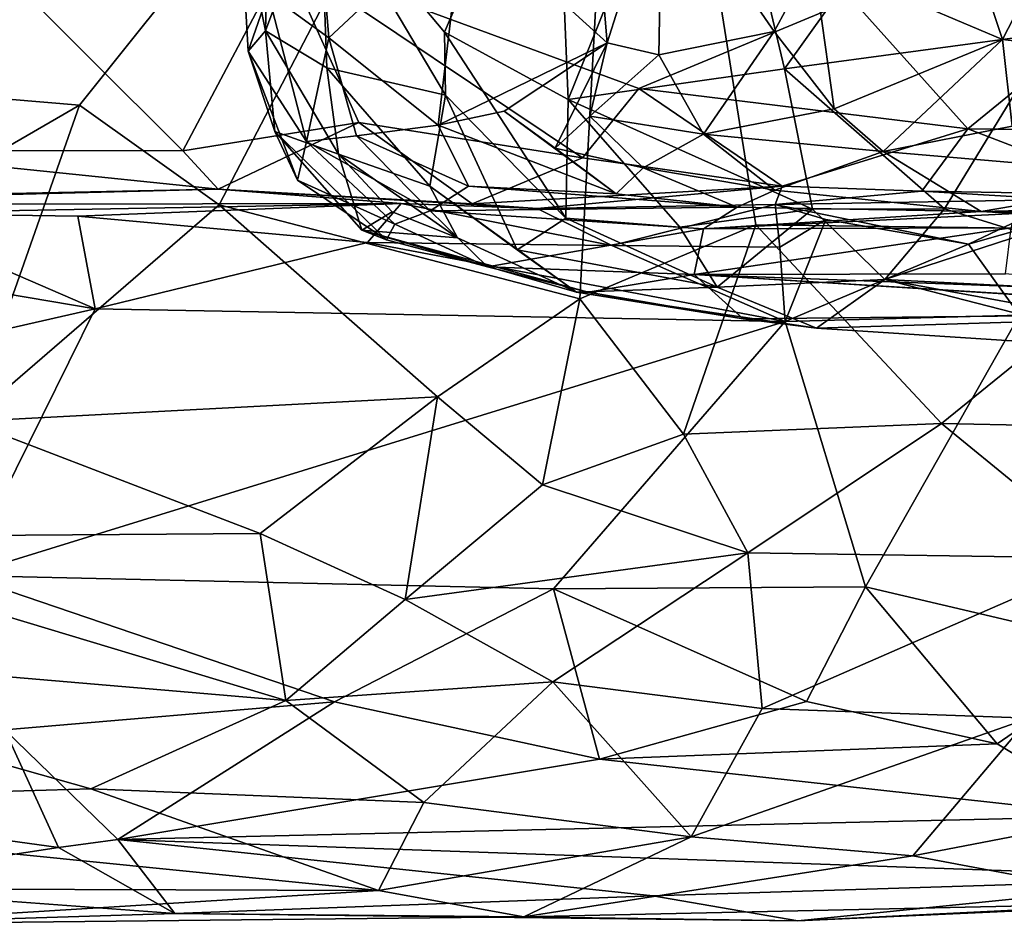
# Model space of a CAD drawing. Units: metres. Extents: x 24.35 to 29.92, y -4.53 to 0.2.
# Drawn here: x 26.81 to 27.22, y -4.52 to -4.14 of the extents above; entities that cross this region are included whole.
import ezdxf

# ---------------------------------------------------------------- set-up
doc = ezdxf.new("R2010")
doc.units = ezdxf.units.M

msp = doc.modelspace()

# ---------------------------------------------------------------- linework, layer by layer
at = {"layer": '1'}
for points in [[(26.20707, -4.13376, -1.50733), (27.06308, -3.88392, -1.518), (26.49366, -4.14648, -1.51136)], [(26.83035, -4.17477, -1.51619), (26.49366, -4.14648, -1.51136), (27.06308, -3.88392, -1.518)], [(26.88969, -4.21712, -1.51919), (26.83035, -4.17477, -1.51619), (27.06308, -3.88392, -1.518)], [(27.04296, -4.25701, -1.51235), (26.88969, -4.21712, -1.51919), (27.06308, -3.88392, -1.518)], [(27.04296, -4.25701, -1.51235), (27.06308, -3.88392, -1.518), (27.11761, -4.22552, -1.51488)], [(27.29782, -4.2278, -1.52071), (27.11761, -4.22552, -1.51488), (27.06308, -3.88392, -1.518)], [(27.29782, -4.2278, -1.52071), (27.06308, -3.88392, -1.518), (27.39866, -4.25923, -1.51475)], [(27.39866, -4.25923, -1.51475), (27.06308, -3.88392, -1.518), (27.73454, -4.09284, -1.52141)], [(27.04434, -4.02671, 1.52651), (26.99329, -4.09281, 1.42888), (27.05445, -4.14833, 1.53903)], [(27.03793, -4.1724, 0.52349), (27.03226, -4.03482, 0.50334), (27.0977, -4.0242, 0.38327)], [(27.12983, -4.15933, 0.37334), (27.03793, -4.1724, 0.52349), (27.0977, -4.0242, 0.38327)], [(27.04434, -4.02671, 1.52651), (27.05445, -4.14833, 1.53903), (27.07789, -4.07447, 1.59182)], [(27.0977, -4.0242, 0.38327), (27.19291, -4.07098, 0.27331), (27.12983, -4.15933, 0.37334)], [(26.90935, -4.14314, 0.87594), (26.89845, -4.08988, 0.98521), (26.91218, -4.02723, 0.87844)], [(26.90935, -4.14314, 0.87594), (26.91218, -4.02723, 0.87844), (26.93262, -4.08075, 0.76014)], [(27.19291, -4.07098, 0.27331), (27.23883, -4.03095, 0.19996), (27.24341, -4.14407, 0.23272)], [(26.98547, -4.14375, 0.62651), (26.93262, -4.08075, 0.76014), (27.03226, -4.03482, 0.50334)], [(26.98547, -4.14375, 0.62651), (27.03226, -4.03482, 0.50334), (27.03793, -4.1724, 0.52349)], [(27.14206, -4.11282, 1.6811), (27.22245, -4.14687, 1.74477), (27.19557, -4.06576, 1.73164)], [(27.19557, -4.06576, 1.73164), (27.22245, -4.14687, 1.74477), (27.25841, -4.0769, 1.7864)], [(27.24341, -4.14407, 0.23272), (27.12983, -4.15933, 0.37334), (27.19291, -4.07098, 0.27331)], [(26.75277, -4.0731, -0.16068), (26.72981, -4.19392, -0.30729), (26.87428, -4.19415, -0.31846)], [(26.75277, -4.0731, -0.16068), (26.87428, -4.19415, -0.31846), (26.91757, -4.11231, -0.21411)], [(27.05445, -4.14833, 1.53903), (27.07644, -4.1534, 1.57017), (27.07789, -4.07447, 1.59182)], [(27.07789, -4.07447, 1.59182), (27.07644, -4.1534, 1.57017), (27.12539, -4.14343, 1.64952)], [(27.07789, -4.07447, 1.59182), (27.12539, -4.14343, 1.64952), (27.14206, -4.11282, 1.6811)], [(27.22245, -4.14687, 1.74477), (27.27125, -4.15257, 1.77627), (27.25841, -4.0769, 1.7864)], [(26.93551, -4.15895, 0.76628), (26.90935, -4.14314, 0.87594), (26.93262, -4.08075, 0.76014)], [(26.98587, -4.17048, 0.63731), (26.93551, -4.15895, 0.76628), (26.93262, -4.08075, 0.76014)], [(26.98587, -4.17048, 0.63731), (26.93262, -4.08075, 0.76014), (26.98547, -4.14375, 0.62651)], [(26.90935, -4.14314, 0.87594), (26.90207, -4.15186, 0.98867), (26.89845, -4.08988, 0.98521)], [(26.89845, -4.08988, 0.98521), (26.90207, -4.15186, 0.98867), (26.9106, -4.12733, 1.13092)], [(26.93206, -4.09477, 1.25062), (26.93627, -4.14617, 1.2587), (26.99329, -4.09281, 1.42888)], [(26.93627, -4.14617, 1.2587), (26.9828, -4.18324, 1.3567), (26.99329, -4.09281, 1.42888)], [(26.9828, -4.18324, 1.3567), (27.05445, -4.14833, 1.53903), (26.99329, -4.09281, 1.42888)], [(26.9106, -4.12733, 1.13092), (26.93627, -4.14617, 1.2587), (26.93206, -4.09477, 1.25062)], [(27.20774, -4.18482, -0.30692), (27.315, -4.09719, -0.18714), (27.15856, -4.1299, -0.24236)], [(27.315, -4.09719, -0.18714), (27.20774, -4.18482, -0.30692), (27.3079, -4.18594, -0.3087)], [(26.91757, -4.11231, -0.21411), (26.87428, -4.19415, -0.31846), (26.94899, -4.18217, -0.29924)], [(26.91757, -4.11231, -0.21411), (26.94899, -4.18217, -0.29924), (27.04402, -4.19705, -0.31871)], [(26.91757, -4.11231, -0.21411), (27.04402, -4.19705, -0.31871), (27.06797, -4.16761, -0.27939)], [(26.91757, -4.11231, -0.21411), (27.06797, -4.16761, -0.27939), (27.15856, -4.1299, -0.24236)], [(27.12539, -4.14343, 1.64952), (27.15094, -4.17623, 1.65684), (27.14206, -4.11282, 1.6811)], [(27.15094, -4.17623, 1.65684), (27.22245, -4.14687, 1.74477), (27.14206, -4.11282, 1.6811)], [(26.9106, -4.12733, 1.13092), (26.90207, -4.15186, 0.98867), (26.92678, -4.19022, 1.14706)], [(26.9106, -4.12733, 1.13092), (26.92678, -4.19022, 1.14706), (26.93627, -4.14617, 1.2587)], [(27.20774, -4.18482, -0.30692), (27.15856, -4.1299, -0.24236), (27.06797, -4.16761, -0.27939)], [(26.90207, -4.15186, 0.98867), (26.90935, -4.14314, 0.87594), (26.91331, -4.18599, 0.93229)], [(26.91331, -4.18599, 0.93229), (26.90935, -4.14314, 0.87594), (26.94037, -4.19561, 0.79285)], [(26.94037, -4.19561, 0.79285), (26.90935, -4.14314, 0.87594), (26.93551, -4.15895, 0.76628)], [(26.98587, -4.17048, 0.63731), (26.98547, -4.14375, 0.62651), (27.0369, -4.22277, 0.56596)], [(27.0369, -4.22277, 0.56596), (26.98547, -4.14375, 0.62651), (27.03793, -4.1724, 0.52349)], [(27.07644, -4.1534, 1.57017), (27.09543, -4.187, 1.56666), (27.12539, -4.14343, 1.64952)], [(27.12539, -4.14343, 1.64952), (27.09543, -4.187, 1.56666), (27.15094, -4.17623, 1.65684)], [(27.19772, -4.21874, 0.32172), (27.12983, -4.15933, 0.37334), (27.24341, -4.14407, 0.23272)], [(27.19772, -4.21874, 0.32172), (27.24341, -4.14407, 0.23272), (27.23211, -4.22939, 0.29637)], [(26.74569, -4.22373, -1.50942), (26.49366, -4.14648, -1.51136), (26.83035, -4.17477, -1.51619)], [(26.94807, -4.1878, 1.24795), (26.93627, -4.14617, 1.2587), (26.92678, -4.19022, 1.14706)], [(26.93627, -4.14617, 1.2587), (26.94807, -4.1878, 1.24795), (26.9828, -4.18324, 1.3567)], [(27.15094, -4.17623, 1.65684), (27.17178, -4.19442, 1.65657), (27.22245, -4.14687, 1.74477)], [(27.22245, -4.14687, 1.74477), (27.17178, -4.19442, 1.65657), (27.22648, -4.18367, 1.71922)], [(27.22245, -4.14687, 1.74477), (27.22648, -4.18367, 1.71922), (27.27125, -4.15257, 1.77627)], [(26.90207, -4.15186, 0.98867), (26.91331, -4.18599, 0.93229), (26.92302, -4.20662, 1.01991)], [(26.90207, -4.15186, 0.98867), (26.92302, -4.20662, 1.01991), (26.92678, -4.19022, 1.14706)], [(26.9828, -4.18324, 1.3567), (27.01073, -4.17733, 1.42637), (27.05445, -4.14833, 1.53903)], [(27.05445, -4.14833, 1.53903), (27.01073, -4.17733, 1.42637), (27.03241, -4.19294, 1.43945)], [(27.05445, -4.14833, 1.53903), (27.03241, -4.19294, 1.43945), (27.04715, -4.17939, 1.49767)], [(27.04715, -4.17939, 1.49767), (27.07644, -4.1534, 1.57017), (27.05445, -4.14833, 1.53903)], [(27.07644, -4.1534, 1.57017), (27.04715, -4.17939, 1.49767), (27.09543, -4.187, 1.56666)], [(26.94037, -4.19561, 0.79285), (26.93551, -4.15895, 0.76628), (26.9792, -4.2091, 0.68436)], [(26.9792, -4.2091, 0.68436), (26.93551, -4.15895, 0.76628), (26.98587, -4.17048, 0.63731)], [(27.03793, -4.1724, 0.52349), (27.12983, -4.15933, 0.37334), (27.14165, -4.21891, 0.39271)], [(27.14165, -4.21891, 0.39271), (27.12983, -4.15933, 0.37334), (27.19772, -4.21874, 0.32172)], [(27.06797, -4.16761, -0.27939), (27.04402, -4.19705, -0.31871), (27.12888, -4.20915, -0.39317)], [(27.06797, -4.16761, -0.27939), (27.12888, -4.20915, -0.39317), (27.20774, -4.18482, -0.30692)], [(26.9792, -4.2091, 0.68436), (26.98587, -4.17048, 0.63731), (27.01622, -4.23621, 0.64057)], [(27.01622, -4.23621, 0.64057), (26.98587, -4.17048, 0.63731), (27.0369, -4.22277, 0.56596)], [(27.0369, -4.22277, 0.56596), (27.03793, -4.1724, 0.52349), (27.08532, -4.2265, 0.48671)], [(27.08532, -4.2265, 0.48671), (27.03793, -4.1724, 0.52349), (27.14165, -4.21891, 0.39271)], [(26.78312, -4.30901, -1.49082), (26.74569, -4.22373, -1.50942), (26.83035, -4.17477, -1.51619)], [(26.78312, -4.30901, -1.49082), (26.83035, -4.17477, -1.51619), (26.88969, -4.21712, -1.51919)], [(27.01073, -4.17733, 1.42637), (26.9828, -4.18324, 1.3567), (27.05831, -4.21243, 1.41145)], [(27.03241, -4.19294, 1.43945), (27.01073, -4.17733, 1.42637), (27.05831, -4.21243, 1.41145)], [(27.15094, -4.17623, 1.65684), (27.09543, -4.187, 1.56666), (27.17178, -4.19442, 1.65657)], [(27.04715, -4.17939, 1.49767), (27.03241, -4.19294, 1.43945), (27.06981, -4.20128, 1.49047)], [(27.04715, -4.17939, 1.49767), (27.06981, -4.20128, 1.49047), (27.09543, -4.187, 1.56666)], [(26.87428, -4.19415, -0.31846), (26.88936, -4.21047, -0.37643), (26.94899, -4.18217, -0.29924)], [(26.94899, -4.18217, -0.29924), (26.88936, -4.21047, -0.37643), (26.99721, -4.21668, -0.37491)], [(26.9828, -4.18324, 1.3567), (26.94807, -4.1878, 1.24795), (26.99555, -4.2092, 1.30699)], [(26.94899, -4.18217, -0.29924), (26.99721, -4.21668, -0.37491), (27.04402, -4.19705, -0.31871)], [(26.9828, -4.18324, 1.3567), (26.99555, -4.2092, 1.30699), (27.05831, -4.21243, 1.41145)], [(27.12888, -4.20915, -0.39317), (27.18818, -4.21124, -0.40953), (27.20774, -4.18482, -0.30692)], [(27.22648, -4.18367, 1.71922), (27.17178, -4.19442, 1.65657), (27.29912, -4.20533, 1.73339)], [(27.20774, -4.18482, -0.30692), (27.18818, -4.21124, -0.40953), (27.28071, -4.21288, -0.38283)], [(27.20774, -4.18482, -0.30692), (27.28071, -4.21288, -0.38283), (27.3079, -4.18594, -0.3087)], [(26.92302, -4.20662, 1.01991), (26.91331, -4.18599, 0.93229), (26.96076, -4.23194, 0.97919)], [(26.91331, -4.18599, 0.93229), (26.95032, -4.22787, 0.91109), (26.96076, -4.23194, 0.97919)], [(26.91331, -4.18599, 0.93229), (26.94037, -4.19561, 0.79285), (26.95032, -4.22787, 0.91109)], [(26.94807, -4.1878, 1.24795), (26.92678, -4.19022, 1.14706), (26.97935, -4.21967, 1.20019)], [(26.94807, -4.1878, 1.24795), (26.97935, -4.21967, 1.20019), (26.99555, -4.2092, 1.30699)], [(27.09543, -4.187, 1.56666), (27.06981, -4.20128, 1.49047), (27.12573, -4.2108, 1.5474)], [(27.09543, -4.187, 1.56666), (27.12573, -4.2108, 1.5474), (27.17178, -4.19442, 1.65657)], [(26.72981, -4.19392, -0.30729), (26.74678, -4.21337, -0.37987), (26.88936, -4.21047, -0.37643)], [(26.72981, -4.19392, -0.30729), (26.88936, -4.21047, -0.37643), (26.87428, -4.19415, -0.31846)], [(26.92678, -4.19022, 1.14706), (26.92302, -4.20662, 1.01991), (26.96427, -4.22527, 1.09808)], [(26.92678, -4.19022, 1.14706), (26.96427, -4.22527, 1.09808), (26.97935, -4.21967, 1.20019)], [(27.06981, -4.20128, 1.49047), (27.03241, -4.19294, 1.43945), (27.05831, -4.21243, 1.41145)], [(26.94037, -4.19561, 0.79285), (26.9792, -4.2091, 0.68436), (26.99097, -4.23111, 0.72008)], [(26.96326, -4.22006, 0.78763), (26.94037, -4.19561, 0.79285), (26.99097, -4.23111, 0.72008)], [(26.94037, -4.19561, 0.79285), (26.96326, -4.22006, 0.78763), (26.95032, -4.22787, 0.91109)], [(27.04402, -4.19705, -0.31871), (26.99721, -4.21668, -0.37491), (27.12888, -4.20915, -0.39317)], [(27.17178, -4.19442, 1.65657), (27.12573, -4.2108, 1.5474), (27.21337, -4.21986, 1.59657)], [(27.29912, -4.20533, 1.73339), (27.17178, -4.19442, 1.65657), (27.21337, -4.21986, 1.59657)], [(27.06981, -4.20128, 1.49047), (27.05831, -4.21243, 1.41145), (27.10973, -4.21808, 1.45661)], [(27.06981, -4.20128, 1.49047), (27.10973, -4.21808, 1.45661), (27.12573, -4.2108, 1.5474)], [(26.92302, -4.20662, 1.01991), (26.96076, -4.23194, 0.97919), (26.96427, -4.22527, 1.09808)], [(27.29912, -4.20533, 1.73339), (27.21337, -4.21986, 1.59657), (27.32382, -4.21722, 1.68708)], [(26.62958, -4.21702, -0.50448), (26.96699, -4.21655, -0.49018), (26.88936, -4.21047, -0.37643)], [(26.74678, -4.21337, -0.37987), (26.62958, -4.21702, -0.50448), (26.88936, -4.21047, -0.37643)], [(26.88936, -4.21047, -0.37643), (26.96699, -4.21655, -0.49018), (27.02477, -4.21865, -0.47221)], [(26.88936, -4.21047, -0.37643), (27.02477, -4.21865, -0.47221), (26.99721, -4.21668, -0.37491)], [(26.99097, -4.23111, 0.72008), (26.9792, -4.2091, 0.68436), (27.04154, -4.25409, 0.67808)], [(26.9792, -4.2091, 0.68436), (27.01622, -4.23621, 0.64057), (27.04154, -4.25409, 0.67808)], [(26.99555, -4.2092, 1.30699), (26.97935, -4.21967, 1.20019), (27.10973, -4.21808, 1.45661)], [(27.05831, -4.21243, 1.41145), (26.99555, -4.2092, 1.30699), (27.10973, -4.21808, 1.45661)], [(27.02477, -4.21865, -0.47221), (27.12888, -4.20915, -0.39317), (26.99721, -4.21668, -0.37491)], [(27.02477, -4.21865, -0.47221), (27.12591, -4.21693, -0.50227), (27.12888, -4.20915, -0.39317)], [(27.12573, -4.2108, 1.5474), (27.10973, -4.21808, 1.45661), (27.21337, -4.21986, 1.59657)], [(27.12888, -4.20915, -0.39317), (27.12591, -4.21693, -0.50227), (27.18818, -4.21124, -0.40953)], [(27.18818, -4.21124, -0.40953), (27.12591, -4.21693, -0.50227), (27.24769, -4.21486, -0.49117)], [(27.12591, -4.21693, -0.50227), (27.20798, -4.2337, -0.54936), (27.24769, -4.21486, -0.49117)], [(27.18818, -4.21124, -0.40953), (27.24769, -4.21486, -0.49117), (27.28071, -4.21288, -0.38283)], [(27.20798, -4.2337, -0.54936), (27.2474, -4.22254, -0.53013), (27.24769, -4.21486, -0.49117)], [(26.62958, -4.21702, -0.50448), (26.74309, -4.22058, -0.5321), (26.96699, -4.21655, -0.49018)], [(26.74309, -4.22058, -0.5321), (26.82964, -4.2219, -0.52836), (26.96699, -4.21655, -0.49018)], [(26.78312, -4.30901, -1.49082), (26.88969, -4.21712, -1.51919), (26.9824, -4.29863, -1.49751)], [(26.95271, -4.23311, -0.54619), (26.96699, -4.21655, -0.49018), (26.82964, -4.2219, -0.52836)], [(26.9824, -4.29863, -1.49751), (26.88969, -4.21712, -1.51919), (27.04296, -4.25701, -1.51235)], [(26.96699, -4.21655, -0.49018), (26.95271, -4.23311, -0.54619), (27.05656, -4.23436, -0.54588)], [(27.02477, -4.21865, -0.47221), (26.96699, -4.21655, -0.49018), (27.05656, -4.23436, -0.54588)], [(27.10973, -4.21808, 1.45661), (26.97935, -4.21967, 1.20019), (27.09548, -4.22721, 1.2168)], [(27.02477, -4.21865, -0.47221), (27.05656, -4.23436, -0.54588), (27.12591, -4.21693, -0.50227)], [(27.12591, -4.21693, -0.50227), (27.05656, -4.23436, -0.54588), (27.12791, -4.23506, -0.54787)], [(27.08532, -4.2265, 0.48671), (27.14165, -4.21891, 0.39271), (27.10126, -4.25204, 0.5202)], [(27.10973, -4.21808, 1.45661), (27.09548, -4.22721, 1.2168), (27.21337, -4.21986, 1.59657)], [(27.10126, -4.25204, 0.5202), (27.14165, -4.21891, 0.39271), (27.17241, -4.24882, 0.40407)], [(27.12591, -4.21693, -0.50227), (27.12791, -4.23506, -0.54787), (27.14734, -4.22324, -0.52829)], [(27.12591, -4.21693, -0.50227), (27.14734, -4.22324, -0.52829), (27.20798, -4.2337, -0.54936)], [(27.17241, -4.24882, 0.40407), (27.14165, -4.21891, 0.39271), (27.19772, -4.21874, 0.32172)], [(27.17241, -4.24882, 0.40407), (27.19772, -4.21874, 0.32172), (27.23211, -4.22939, 0.29637)], [(27.32382, -4.21722, 1.68708), (27.21337, -4.21986, 1.59657), (27.40612, -4.22327, 1.57584)], [(27.21337, -4.21986, 1.59657), (27.26357, -4.21984, 1.42234), (27.29318, -4.21915, 1.46301)], [(27.21337, -4.21986, 1.59657), (27.29318, -4.21915, 1.46301), (27.34273, -4.22309, 1.48769)], [(26.83702, -4.26123, -0.57231), (26.74309, -4.22058, -0.5321), (26.62434, -4.2253, -0.54149)], [(26.74309, -4.22058, -0.5321), (26.83702, -4.26123, -0.57231), (26.82964, -4.2219, -0.52836)], [(26.82964, -4.2219, -0.52836), (26.83702, -4.26123, -0.57231), (26.95271, -4.23311, -0.54619)], [(26.96326, -4.22006, 0.78763), (26.99097, -4.23111, 0.72008), (26.95032, -4.22787, 0.91109)], [(26.96427, -4.22527, 1.09808), (27.00364, -4.24345, 0.99046), (26.97935, -4.21967, 1.20019)], [(26.97935, -4.21967, 1.20019), (27.00364, -4.24345, 0.99046), (27.09548, -4.22721, 1.2168)], [(27.01622, -4.23621, 0.64057), (27.0369, -4.22277, 0.56596), (27.10126, -4.25204, 0.5202)], [(27.0369, -4.22277, 0.56596), (27.08532, -4.2265, 0.48671), (27.10126, -4.25204, 0.5202)], [(27.21337, -4.21986, 1.59657), (27.09548, -4.22721, 1.2168), (27.22798, -4.2208, 1.33738)], [(27.09548, -4.22721, 1.2168), (27.22615, -4.22682, 1.17089), (27.22798, -4.2208, 1.33738)], [(27.14734, -4.22324, -0.52829), (27.12791, -4.23506, -0.54787), (27.13008, -4.26655, -0.57694)], [(27.14734, -4.22324, -0.52829), (27.13008, -4.26655, -0.57694), (27.20798, -4.2337, -0.54936)], [(27.20798, -4.2337, -0.54936), (27.22969, -4.26385, -0.57704), (27.2474, -4.22254, -0.53013)], [(27.21337, -4.21986, 1.59657), (27.22798, -4.2208, 1.33738), (27.26357, -4.21984, 1.42234)], [(27.21337, -4.21986, 1.59657), (27.34273, -4.22309, 1.48769), (27.36891, -4.22059, 1.56029)], [(27.21337, -4.21986, 1.59657), (27.36891, -4.22059, 1.56029), (27.40612, -4.22327, 1.57584)], [(26.62434, -4.2253, -0.54149), (26.54052, -4.32867, -0.60755), (26.83702, -4.26123, -0.57231)], [(26.96427, -4.22527, 1.09808), (26.96076, -4.23194, 0.97919), (27.00364, -4.24345, 0.99046)], [(27.00364, -4.24345, 0.99046), (27.09149, -4.24661, 0.95035), (27.09548, -4.22721, 1.2168)], [(27.08696, -4.31439, -1.4917), (27.04296, -4.25701, -1.51235), (27.11761, -4.22552, -1.51488)], [(27.08696, -4.31439, -1.4917), (27.11761, -4.22552, -1.51488), (27.19654, -4.30986, -1.49492)], [(27.09548, -4.22721, 1.2168), (27.09149, -4.24661, 0.95035), (27.22615, -4.22682, 1.17089)], [(27.22615, -4.22682, 1.17089), (27.09149, -4.24661, 0.95035), (27.22364, -4.24635, 0.97958)], [(27.19654, -4.30986, -1.49492), (27.11761, -4.22552, -1.51488), (27.29782, -4.2278, -1.52071)], [(26.95032, -4.22787, 0.91109), (26.99097, -4.23111, 0.72008), (27.04154, -4.25409, 0.67808)], [(26.95032, -4.22787, 0.91109), (27.04154, -4.25409, 0.67808), (27.04642, -4.2542, 0.81178)], [(26.96076, -4.23194, 0.97919), (26.95032, -4.22787, 0.91109), (27.00364, -4.24345, 0.99046)], [(27.00364, -4.24345, 0.99046), (26.95032, -4.22787, 0.91109), (27.04642, -4.2542, 0.81178)], [(27.17241, -4.24882, 0.40407), (27.23211, -4.22939, 0.29637), (27.27038, -4.25376, 0.29674)], [(27.19654, -4.30986, -1.49492), (27.29782, -4.2278, -1.52071), (27.33383, -4.31272, -1.49363)], [(26.95271, -4.23311, -0.54619), (26.83702, -4.26123, -0.57231), (27.13008, -4.26655, -0.57694)], [(26.95271, -4.23311, -0.54619), (27.13008, -4.26655, -0.57694), (27.05656, -4.23436, -0.54588)], [(27.12791, -4.23506, -0.54787), (27.05656, -4.23436, -0.54588), (27.13008, -4.26655, -0.57694)], [(27.20798, -4.2337, -0.54936), (27.13008, -4.26655, -0.57694), (27.22969, -4.26385, -0.57704)], [(27.01622, -4.23621, 0.64057), (27.10126, -4.25204, 0.5202), (27.04154, -4.25409, 0.67808)], [(27.00364, -4.24345, 0.99046), (27.04642, -4.2542, 0.81178), (27.09149, -4.24661, 0.95035)], [(27.04642, -4.2542, 0.81178), (27.11225, -4.26545, 0.69228), (27.09149, -4.24661, 0.95035)], [(27.22364, -4.24635, 0.97958), (27.09149, -4.24661, 0.95035), (27.30796, -4.25465, 0.93053)], [(27.09149, -4.24661, 0.95035), (27.11225, -4.26545, 0.69228), (27.35541, -4.26293, 0.70145)], [(27.09149, -4.24661, 0.95035), (27.35541, -4.26293, 0.70145), (27.30898, -4.26019, 0.80094)], [(27.09149, -4.24661, 0.95035), (27.30898, -4.26019, 0.80094), (27.30796, -4.25465, 0.93053)], [(27.04154, -4.25409, 0.67808), (27.10126, -4.25204, 0.5202), (27.14344, -4.2694, 0.55368)], [(27.14344, -4.2694, 0.55368), (27.10126, -4.25204, 0.5202), (27.17241, -4.24882, 0.40407)], [(27.14344, -4.2694, 0.55368), (27.17241, -4.24882, 0.40407), (27.28963, -4.27888, 0.43277)], [(27.17241, -4.24882, 0.40407), (27.27038, -4.25376, 0.29674), (27.33888, -4.27936, 0.32055)], [(27.17241, -4.24882, 0.40407), (27.33888, -4.27936, 0.32055), (27.28963, -4.27888, 0.43277)], [(27.02705, -4.336, -1.47772), (26.9824, -4.29863, -1.49751), (27.04296, -4.25701, -1.51235)], [(27.02705, -4.336, -1.47772), (27.04296, -4.25701, -1.51235), (27.08696, -4.31439, -1.4917)], [(27.04642, -4.2542, 0.81178), (27.04154, -4.25409, 0.67808), (27.11225, -4.26545, 0.69228)], [(27.04154, -4.25409, 0.67808), (27.14344, -4.2694, 0.55368), (27.11225, -4.26545, 0.69228)], [(26.54052, -4.32867, -0.60755), (26.781, -4.37448, -0.6464), (26.83702, -4.26123, -0.57231)], [(26.83702, -4.26123, -0.57231), (26.781, -4.37448, -0.6464), (27.13008, -4.26655, -0.57694)], [(27.11225, -4.26545, 0.69228), (27.14344, -4.2694, 0.55368), (27.35541, -4.26293, 0.70145)], [(27.13008, -4.26655, -0.57694), (27.16422, -4.37926, -0.65875), (27.22969, -4.26385, -0.57704)], [(27.35541, -4.26293, 0.70145), (27.14344, -4.2694, 0.55368), (27.28963, -4.27888, 0.43277)], [(27.22969, -4.26385, -0.57704), (27.16422, -4.37926, -0.65875), (27.27816, -4.40601, -0.68111)], [(27.13008, -4.26655, -0.57694), (26.781, -4.37448, -0.6464), (27.03172, -4.38009, -0.65517)], [(27.13008, -4.26655, -0.57694), (27.03172, -4.38009, -0.65517), (27.16422, -4.37926, -0.65875)], [(26.90721, -4.35662, -1.45842), (26.78312, -4.30901, -1.49082), (26.9824, -4.29863, -1.49751)], [(26.96866, -4.38469, -1.43238), (26.90721, -4.35662, -1.45842), (26.9824, -4.29863, -1.49751)], [(26.96866, -4.38469, -1.43238), (26.9824, -4.29863, -1.49751), (27.02705, -4.336, -1.47772)], [(26.68791, -4.3581, -1.45705), (26.78312, -4.30901, -1.49082), (26.90721, -4.35662, -1.45842)], [(27.08696, -4.31439, -1.4917), (27.19654, -4.30986, -1.49492), (27.11429, -4.36489, -1.45233)], [(27.11429, -4.36489, -1.45233), (27.19654, -4.30986, -1.49492), (27.26641, -4.36714, -1.45283)], [(27.26641, -4.36714, -1.45283), (27.19654, -4.30986, -1.49492), (27.33383, -4.31272, -1.49363)], [(27.02705, -4.336, -1.47772), (27.08696, -4.31439, -1.4917), (27.11429, -4.36489, -1.45233)], [(26.96866, -4.38469, -1.43238), (27.02705, -4.336, -1.47772), (27.11429, -4.36489, -1.45233)], [(26.91808, -4.4275, -1.37302), (26.68791, -4.3581, -1.45705), (26.90721, -4.35662, -1.45842)], [(26.91808, -4.4275, -1.37302), (26.90721, -4.35662, -1.45842), (26.96866, -4.38469, -1.43238)], [(26.60945, -4.40121, -1.40778), (26.68791, -4.3581, -1.45705), (26.91808, -4.4275, -1.37302)], [(27.0314, -4.41965, -1.38648), (26.96866, -4.38469, -1.43238), (27.11429, -4.36489, -1.45233)], [(27.0314, -4.41965, -1.38648), (27.11429, -4.36489, -1.45233), (27.12029, -4.43096, -1.36804)], [(27.12029, -4.43096, -1.36804), (27.11429, -4.36489, -1.45233), (27.26641, -4.36714, -1.45283)], [(27.12029, -4.43096, -1.36804), (27.26641, -4.36714, -1.45283), (27.23373, -4.43506, -1.36184)], [(26.781, -4.37448, -0.6464), (26.79869, -4.43991, -0.7134), (26.93873, -4.42804, -0.69881)], [(26.781, -4.37448, -0.6464), (26.93873, -4.42804, -0.69881), (27.03172, -4.38009, -0.65517)], [(27.03172, -4.38009, -0.65517), (26.93873, -4.42804, -0.69881), (27.05127, -4.45246, -0.73275)], [(27.16422, -4.37926, -0.65875), (27.03172, -4.38009, -0.65517), (27.13914, -4.42793, -0.70314)], [(27.03172, -4.38009, -0.65517), (27.05127, -4.45246, -0.73275), (27.13914, -4.42793, -0.70314)], [(27.16422, -4.37926, -0.65875), (27.13914, -4.42793, -0.70314), (27.2202, -4.4459, -0.72697)], [(27.16422, -4.37926, -0.65875), (27.2202, -4.4459, -0.72697), (27.27816, -4.40601, -0.68111)], [(26.91808, -4.4275, -1.37302), (26.96866, -4.38469, -1.43238), (27.0314, -4.41965, -1.38648)], [(26.59792, -4.47206, -1.28774), (26.60945, -4.40121, -1.40778), (26.83522, -4.465, -1.30635)], [(26.83522, -4.465, -1.30635), (26.60945, -4.40121, -1.40778), (26.91808, -4.4275, -1.37302)], [(27.27816, -4.40601, -0.68111), (27.2202, -4.4459, -0.72697), (27.27101, -4.47665, -0.78027)], [(26.97659, -4.47081, -1.29665), (26.91808, -4.4275, -1.37302), (27.0314, -4.41965, -1.38648)], [(26.97659, -4.47081, -1.29665), (27.0314, -4.41965, -1.38648), (27.09017, -4.48534, -1.26581)], [(27.09017, -4.48534, -1.26581), (27.0314, -4.41965, -1.38648), (27.12029, -4.43096, -1.36804)], [(26.79869, -4.43991, -0.7134), (26.84674, -4.4866, -0.79328), (26.93873, -4.42804, -0.69881)], [(26.83522, -4.465, -1.30635), (26.91808, -4.4275, -1.37302), (26.97659, -4.47081, -1.29665)], [(26.93873, -4.42804, -0.69881), (26.84674, -4.4866, -0.79328), (27.05127, -4.45246, -0.73275)], [(27.13914, -4.42793, -0.70314), (27.05127, -4.45246, -0.73275), (27.2202, -4.4459, -0.72697)], [(27.09017, -4.48534, -1.26581), (27.12029, -4.43096, -1.36804), (27.23373, -4.43506, -1.36184)], [(27.1844, -4.4935, -1.24227), (27.09017, -4.48534, -1.26581), (27.23373, -4.43506, -1.36184)], [(27.1844, -4.4935, -1.24227), (27.23373, -4.43506, -1.36184), (27.32196, -4.46703, -1.30628)], [(26.7372, -4.4783, -0.77631), (26.82146, -4.48987, -0.80702), (26.79869, -4.43991, -0.7134)], [(26.79869, -4.43991, -0.7134), (26.82146, -4.48987, -0.80702), (26.84674, -4.4866, -0.79328)], [(27.05127, -4.45246, -0.73275), (27.27101, -4.47665, -0.78027), (27.2202, -4.4459, -0.72697)], [(26.84674, -4.4866, -0.79328), (27.27101, -4.47665, -0.78027), (27.05127, -4.45246, -0.73275)], [(26.59792, -4.47206, -1.28774), (26.83522, -4.465, -1.30635), (26.9574, -4.50824, -1.1871)], [(26.9574, -4.50824, -1.1871), (26.83522, -4.465, -1.30635), (26.97659, -4.47081, -1.29665)], [(27.29069, -4.51347, -1.15826), (27.1844, -4.4935, -1.24227), (27.32196, -4.46703, -1.30628)], [(26.59792, -4.47206, -1.28774), (26.9574, -4.50824, -1.1871), (26.69914, -4.50741, -1.17121)], [(26.9574, -4.50824, -1.1871), (26.97659, -4.47081, -1.29665), (27.09017, -4.48534, -1.26581)], [(26.7372, -4.4783, -0.77631), (26.71407, -4.5064, -0.86707), (26.82146, -4.48987, -0.80702)], [(26.84674, -4.4866, -0.79328), (27.31463, -4.50296, -0.87141), (27.27101, -4.47665, -0.78027)], [(26.82146, -4.48987, -0.80702), (26.87089, -4.51803, -0.9565), (26.84674, -4.4866, -0.79328)], [(26.84674, -4.4866, -0.79328), (26.87089, -4.51803, -0.9565), (27.07385, -4.51053, -0.87867)], [(26.84674, -4.4866, -0.79328), (27.07385, -4.51053, -0.87867), (27.31463, -4.50296, -0.87141)], [(26.9574, -4.50824, -1.1871), (27.09017, -4.48534, -1.26581), (27.0191, -4.51944, -1.12496)], [(27.0191, -4.51944, -1.12496), (27.09017, -4.48534, -1.26581), (27.1844, -4.4935, -1.24227)], [(26.82146, -4.48987, -0.80702), (26.71407, -4.5064, -0.86707), (26.87089, -4.51803, -0.9565)], [(27.1844, -4.4935, -1.24227), (27.29069, -4.51347, -1.15826), (27.0191, -4.51944, -1.12496)], [(27.07385, -4.51053, -0.87867), (27.13544, -4.52103, -1.02618), (27.31463, -4.50296, -0.87141)], [(27.31463, -4.50296, -0.87141), (27.13544, -4.52103, -1.02618), (27.31741, -4.51293, -0.95353)], [(26.69914, -4.50741, -1.17121), (26.9574, -4.50824, -1.1871), (26.72598, -4.52255, -1.05935)], [(26.71407, -4.5064, -0.86707), (26.72598, -4.52255, -1.05935), (26.87089, -4.51803, -0.9565)], [(26.72598, -4.52255, -1.05935), (26.9574, -4.50824, -1.1871), (27.0191, -4.51944, -1.12496)], [(26.87089, -4.51803, -0.9565), (27.13544, -4.52103, -1.02618), (27.07385, -4.51053, -0.87867)], [(27.13544, -4.52103, -1.02618), (27.0191, -4.51944, -1.12496), (27.29069, -4.51347, -1.15826)], [(27.13544, -4.52103, -1.02618), (27.29069, -4.51347, -1.15826), (27.31741, -4.51293, -0.95353)], [(26.72598, -4.52255, -1.05935), (27.0191, -4.51944, -1.12496), (26.87089, -4.51803, -0.9565)], [(26.87089, -4.51803, -0.9565), (27.0191, -4.51944, -1.12496), (27.13544, -4.52103, -1.02618)]]:
    msp.add_3dface(points, dxfattribs=at)

doc.saveas('drawing.dxf')
